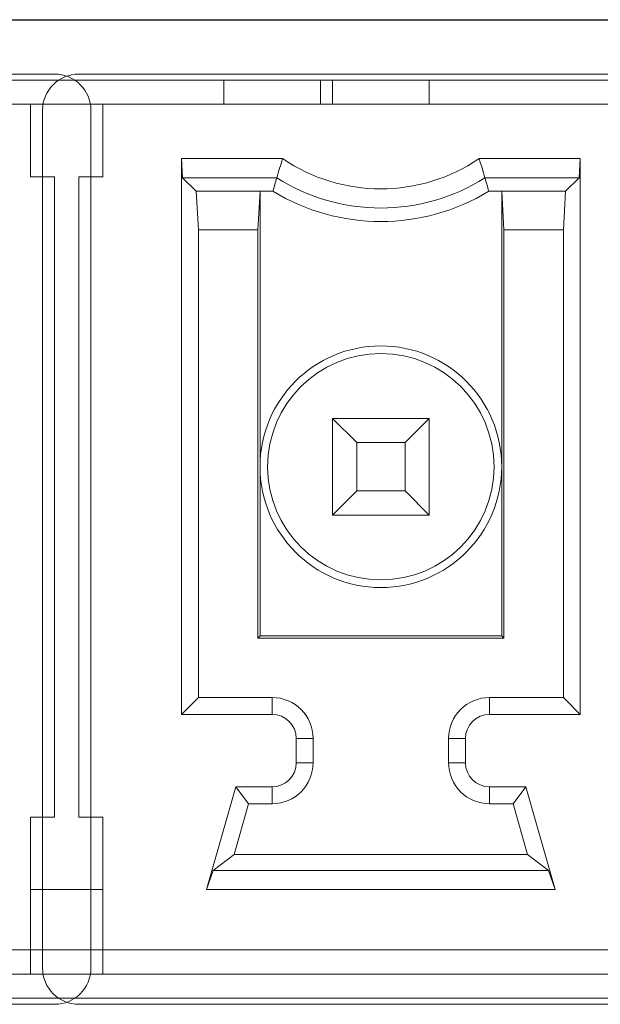
# Model space of a CAD drawing. Units: inches. Extents: x 73 to 576, y 160 to 522.
# Drawn here: x 198 to 201, y 271 to 277 of the extents above; entities that cross this region are included whole.
import ezdxf

# ---------------------------------------------------------------- set-up
doc = ezdxf.new("R2010")
doc.units = ezdxf.units.IN
doc.header["$MEASUREMENT"] = 0
for name, color, linetype in [('1-2-17-08-00DXF_CONTINUOUS_LINE', 7, 'Continuous'), ('1-2-17-08-01DXF_CONTINUOUS_LINE', 7, 'Continuous'), ('DH3-X393-200DXF_CONTINUOUS_LINE', 7, 'Continuous')]:
    doc.layers.add(name, color=color, linetype=linetype)

# ---------------------------------------------------------------- blocks, each defined once
blk = doc.blocks.new('block 2459')
at = {"layer": 'DH3-X393-200DXF_CONTINUOUS_LINE', "color": 7, "lineweight": 9, "true_color": 0xffffff}
blk.add_lwpolyline([(180.1641, 271.255), (215.7776, 271.255)], dxfattribs=at)
blk = doc.blocks.new('block 2486')
at = {"layer": 'DH3-X393-200DXF_CONTINUOUS_LINE', "color": 7, "lineweight": 9, "true_color": 0xffffff}
blk.add_lwpolyline([(152.5837, 276.7901), (304.7966, 276.7901)], dxfattribs=at)
blk = doc.blocks.new('block 2487')
at = {"layer": 'DH3-X393-200DXF_CONTINUOUS_LINE', "color": 7, "lineweight": 25, "true_color": 0xffffff}
blk.add_lwpolyline([(152.2323, 277.1542), (305.148, 277.1542)], dxfattribs=at)
blk = doc.blocks.new('block 10044')
at = {"layer": '1-2-17-08-00DXF_CONTINUOUS_LINE', "color": 7, "lineweight": 9, "true_color": 0xffffff}
blk.add_lwpolyline([(198.8812, 276.6444), (198.8812, 276.7901)], dxfattribs=at)
blk = doc.blocks.new('block 10045')
at = {"layer": '1-2-17-08-00DXF_CONTINUOUS_LINE', "color": 7, "lineweight": 9, "true_color": 0xffffff}
blk.add_lwpolyline([(199.4638, 276.6444), (199.4638, 276.7901)], dxfattribs=at)
blk = doc.blocks.new('block 10067')
at = {"layer": '1-2-17-08-00DXF_CONTINUOUS_LINE', "color": 7, "lineweight": 9, "true_color": 0xffffff}
blk.add_lwpolyline([(198.1529, 271.4007), (197.7159, 271.4007)], dxfattribs=at)
blk = doc.blocks.new('block 10071')
at = {"layer": '1-2-17-08-00DXF_CONTINUOUS_LINE', "color": 7, "lineweight": 9, "true_color": 0xffffff}
blk.add_lwpolyline([(198.1529, 271.5464), (197.7159, 271.5464)], dxfattribs=at)
blk = doc.blocks.new('block 10072')
at = {"layer": '1-2-17-08-00DXF_CONTINUOUS_LINE', "color": 7, "lineweight": 9, "true_color": 0xffffff}
blk.add_lwpolyline([(197.7159, 271.9105), (198.1529, 271.9105)], dxfattribs=at)
blk = doc.blocks.new('block 10102')
at = {"layer": '1-2-17-08-00DXF_CONTINUOUS_LINE', "color": 7, "lineweight": 9, "true_color": 0xffffff}
blk.add_lwpolyline([(198.1529, 276.6444), (197.7159, 276.6444)], dxfattribs=at)
blk = doc.blocks.new('block 10956')
at = {"layer": '1-2-17-08-01DXF_CONTINUOUS_LINE', "color": 7, "lineweight": 9, "true_color": 0xffffff}
blk.add_lwpolyline([(197.7159, 271.4007), (197.7159, 272.3475)], dxfattribs=at)
blk = doc.blocks.new('block 10957')
at = {"layer": '1-2-17-08-01DXF_CONTINUOUS_LINE', "color": 7, "lineweight": 9, "true_color": 0xffffff}
blk.add_lwpolyline([(197.7159, 276.2074), (197.7159, 276.6444)], dxfattribs=at)
blk = doc.blocks.new('block 10958')
at = {"layer": '1-2-17-08-01DXF_CONTINUOUS_LINE', "color": 7, "lineweight": 9, "true_color": 0xffffff}
blk.add_lwpolyline([(197.7888, 276.608), (197.7888, 271.4371)], dxfattribs=at)
blk = doc.blocks.new('block 10959')
at = {"layer": '1-2-17-08-01DXF_CONTINUOUS_LINE', "color": 7, "lineweight": 9, "true_color": 0xffffff}
blk.add_lwpolyline([(197.8616, 272.3475), (197.8616, 276.2074)], dxfattribs=at)
blk = doc.blocks.new('block 10992')
at = {"layer": '1-2-17-08-01DXF_CONTINUOUS_LINE', "color": 7, "lineweight": 9, "true_color": 0xffffff}
blk.add_lwpolyline([(198.714, 276.1197), (198.728, 275.8872)], dxfattribs=at)
blk = doc.blocks.new('block 10993')
at = {"layer": '1-2-17-08-01DXF_CONTINUOUS_LINE', "color": 7, "lineweight": 9, "true_color": 0xffffff}
blk.add_lwpolyline([(200.5702, 275.8872), (200.5563, 276.1197)], dxfattribs=at)
blk = doc.blocks.new('block 10995')
at = {"layer": '1-2-17-08-01DXF_CONTINUOUS_LINE', "color": 7, "lineweight": 9, "true_color": 0xffffff}
blk.add_lwpolyline([(198.6326, 276.2011), (198.6263, 276.3167)], dxfattribs=at)
blk = doc.blocks.new('block 10997')
at = {"layer": '1-2-17-08-01DXF_CONTINUOUS_LINE', "color": 7, "lineweight": 9, "true_color": 0xffffff}
blk.add_lwpolyline([(198.0072, 276.2074), (198.0072, 272.3475)], dxfattribs=at)
blk = doc.blocks.new('block 10998')
at = {"layer": '1-2-17-08-01DXF_CONTINUOUS_LINE', "color": 7, "lineweight": 9, "true_color": 0xffffff}
blk.add_lwpolyline([(198.0801, 271.4371), (198.0801, 276.608)], dxfattribs=at)
blk = doc.blocks.new('block 10999')
at = {"layer": '1-2-17-08-01DXF_CONTINUOUS_LINE', "color": 7, "lineweight": 9, "true_color": 0xffffff}
blk.add_lwpolyline([(198.1529, 276.6444), (198.1529, 276.2074)], dxfattribs=at)
blk = doc.blocks.new('block 11000')
at = {"layer": '1-2-17-08-01DXF_CONTINUOUS_LINE', "color": 7, "lineweight": 9, "true_color": 0xffffff}
blk.add_lwpolyline([(198.1529, 271.4007), (198.1529, 272.3475)], dxfattribs=at)
blk = doc.blocks.new('block 11001')
at = {"layer": '1-2-17-08-01DXF_CONTINUOUS_LINE', "color": 7, "lineweight": 9, "true_color": 0xffffff}
blk.add_lwpolyline([(198.6263, 272.9665), (198.6263, 276.3167)], dxfattribs=at)
blk = doc.blocks.new('block 11002')
at = {"layer": '1-2-17-08-01DXF_CONTINUOUS_LINE', "color": 7, "lineweight": 9, "true_color": 0xffffff}
blk.add_lwpolyline([(198.728, 275.8872), (198.728, 273.0682)], dxfattribs=at)
blk = doc.blocks.new('block 11003')
at = {"layer": '1-2-17-08-01DXF_CONTINUOUS_LINE', "color": 7, "lineweight": 9, "true_color": 0xffffff}
blk.add_lwpolyline([(199.0857, 275.8872), (199.0857, 273.4259)], dxfattribs=at)
blk = doc.blocks.new('block 11004')
at = {"layer": '1-2-17-08-01DXF_CONTINUOUS_LINE', "color": 7, "lineweight": 9, "true_color": 0xffffff}
blk.add_lwpolyline([(199.0997, 276.1197), (199.0997, 273.4399)], dxfattribs=at)
blk = doc.blocks.new('block 11005')
at = {"layer": '1-2-17-08-01DXF_CONTINUOUS_LINE', "color": 7, "lineweight": 9, "true_color": 0xffffff}
blk.add_lwpolyline([(199.1725, 273.0682), (199.1725, 272.9665)], dxfattribs=at)
blk = doc.blocks.new('block 11006')
at = {"layer": '1-2-17-08-01DXF_CONTINUOUS_LINE', "color": 7, "lineweight": 9, "true_color": 0xffffff}
blk.add_lwpolyline([(199.1725, 272.4278), (199.1725, 272.5295)], dxfattribs=at)
blk = doc.blocks.new('block 11007')
at = {"layer": '1-2-17-08-01DXF_CONTINUOUS_LINE', "color": 7, "lineweight": 9, "true_color": 0xffffff}
blk.add_lwpolyline([(199.3182, 272.6752), (199.3182, 272.8209)], dxfattribs=at)
blk = doc.blocks.new('block 11008')
at = {"layer": '1-2-17-08-01DXF_CONTINUOUS_LINE', "color": 7, "lineweight": 9, "true_color": 0xffffff}
blk.add_lwpolyline([(199.4199, 272.8209), (199.4199, 272.6752)], dxfattribs=at)
blk = doc.blocks.new('block 11009')
at = {"layer": '1-2-17-08-01DXF_CONTINUOUS_LINE', "color": 7, "lineweight": 9, "true_color": 0xffffff}
blk.add_lwpolyline([(199.5367, 274.1682), (199.5367, 274.7508)], dxfattribs=at)
blk = doc.blocks.new('block 11010')
at = {"layer": '1-2-17-08-01DXF_CONTINUOUS_LINE', "color": 7, "lineweight": 9, "true_color": 0xffffff}
blk.add_lwpolyline([(199.5367, 276.6444), (199.5367, 276.7901)], dxfattribs=at)
blk = doc.blocks.new('block 11011')
at = {"layer": '1-2-17-08-01DXF_CONTINUOUS_LINE', "color": 7, "lineweight": 9, "true_color": 0xffffff}
blk.add_lwpolyline([(199.6823, 274.3139), (199.6823, 274.6052)], dxfattribs=at)
blk = doc.blocks.new('block 11012')
at = {"layer": '1-2-17-08-01DXF_CONTINUOUS_LINE', "color": 7, "lineweight": 9, "true_color": 0xffffff}
blk.add_lwpolyline([(199.9736, 274.3139), (199.9736, 274.6052)], dxfattribs=at)
blk = doc.blocks.new('block 11013')
at = {"layer": '1-2-17-08-01DXF_CONTINUOUS_LINE', "color": 7, "lineweight": 9, "true_color": 0xffffff}
blk.add_lwpolyline([(200.1193, 274.1682), (200.1193, 274.7508)], dxfattribs=at)
blk = doc.blocks.new('block 11014')
at = {"layer": '1-2-17-08-01DXF_CONTINUOUS_LINE', "color": 7, "lineweight": 9, "true_color": 0xffffff}
blk.add_lwpolyline([(200.1193, 276.6444), (200.1193, 276.7901)], dxfattribs=at)
blk = doc.blocks.new('block 11015')
at = {"layer": '1-2-17-08-01DXF_CONTINUOUS_LINE', "color": 7, "lineweight": 9, "true_color": 0xffffff}
blk.add_lwpolyline([(200.2361, 272.6752), (200.2361, 272.8209)], dxfattribs=at)
blk = doc.blocks.new('block 11016')
at = {"layer": '1-2-17-08-01DXF_CONTINUOUS_LINE', "color": 7, "lineweight": 9, "true_color": 0xffffff}
blk.add_lwpolyline([(200.3378, 272.8209), (200.3378, 272.6752)], dxfattribs=at)
blk = doc.blocks.new('block 11017')
at = {"layer": '1-2-17-08-01DXF_CONTINUOUS_LINE', "color": 7, "lineweight": 9, "true_color": 0xffffff}
blk.add_lwpolyline([(200.4834, 273.0682), (200.4834, 272.9665)], dxfattribs=at)
blk = doc.blocks.new('block 11018')
at = {"layer": '1-2-17-08-01DXF_CONTINUOUS_LINE', "color": 7, "lineweight": 9, "true_color": 0xffffff}
blk.add_lwpolyline([(200.4834, 272.4278), (200.4834, 272.5295)], dxfattribs=at)
blk = doc.blocks.new('block 11019')
at = {"layer": '1-2-17-08-01DXF_CONTINUOUS_LINE', "color": 7, "lineweight": 9, "true_color": 0xffffff}
blk.add_lwpolyline([(200.5563, 273.4399), (200.5563, 276.1197)], dxfattribs=at)
blk = doc.blocks.new('block 11020')
at = {"layer": '1-2-17-08-01DXF_CONTINUOUS_LINE', "color": 7, "lineweight": 9, "true_color": 0xffffff}
blk.add_lwpolyline([(200.5702, 273.4259), (200.5702, 275.8872)], dxfattribs=at)
blk = doc.blocks.new('block 11021')
at = {"layer": '1-2-17-08-01DXF_CONTINUOUS_LINE', "color": 7, "lineweight": 9, "true_color": 0xffffff}
blk.add_lwpolyline([(200.928, 275.8872), (200.928, 273.0682)], dxfattribs=at)
blk = doc.blocks.new('block 11022')
at = {"layer": '1-2-17-08-01DXF_CONTINUOUS_LINE', "color": 7, "lineweight": 9, "true_color": 0xffffff}
blk.add_lwpolyline([(201.0297, 276.3167), (201.0297, 272.9665)], dxfattribs=at)
blk = doc.blocks.new('block 11039')
at = {"layer": '1-2-17-08-01DXF_CONTINUOUS_LINE', "color": 7, "lineweight": 9, "true_color": 0xffffff}
blk.add_lwpolyline([(201.0297, 276.3167), (201.0233, 276.2011)], dxfattribs=at)
blk = doc.blocks.new('block 11040')
at = {"layer": '1-2-17-08-01DXF_CONTINUOUS_LINE', "color": 7, "lineweight": 9, "true_color": 0xffffff}
blk.add_lwpolyline([(199.0997, 276.1197), (199.0857, 275.8872)], dxfattribs=at)
blk = doc.blocks.new('block 11041')
at = {"layer": '1-2-17-08-01DXF_CONTINUOUS_LINE', "color": 7, "lineweight": 9, "true_color": 0xffffff}
blk.add_lwpolyline([(200.928, 275.8872), (200.9419, 276.1197)], dxfattribs=at)
blk = doc.blocks.new('block 11043')
at = {"layer": '1-2-17-08-01DXF_CONTINUOUS_LINE', "color": 7, "lineweight": 9, "true_color": 0xffffff}
blk.add_lwpolyline([(198.954, 272.5295), (198.7772, 271.9105)], dxfattribs=at)
blk = doc.blocks.new('block 11044')
at = {"layer": '1-2-17-08-01DXF_CONTINUOUS_LINE', "color": 7, "lineweight": 9, "true_color": 0xffffff}
blk.add_lwpolyline([(198.9432, 272.1214), (199.0307, 272.4278)], dxfattribs=at)
blk = doc.blocks.new('block 11047')
at = {"layer": '1-2-17-08-01DXF_CONTINUOUS_LINE', "color": 7, "lineweight": 9, "true_color": 0xffffff}
blk.add_lwpolyline([(198.8168, 272.0261), (198.7772, 271.9105)], dxfattribs=at)
blk = doc.blocks.new('block 11050')
at = {"layer": '1-2-17-08-01DXF_CONTINUOUS_LINE', "color": 7, "lineweight": 9, "true_color": 0xffffff}
blk.add_lwpolyline([(200.6252, 272.4278), (200.7019, 272.5295)], dxfattribs=at)
blk = doc.blocks.new('block 11060')
at = {"layer": '1-2-17-08-01DXF_CONTINUOUS_LINE', "color": 7, "lineweight": 9, "true_color": 0xffffff}
blk.add_lwpolyline([(201.0233, 276.2011), (200.9419, 276.1197)], dxfattribs=at)
blk = doc.blocks.new('block 11061')
at = {"layer": '1-2-17-08-01DXF_CONTINUOUS_LINE', "color": 7, "lineweight": 9, "true_color": 0xffffff}
blk.add_lwpolyline([(199.5367, 274.1682), (199.6823, 274.3139)], dxfattribs=at)
blk = doc.blocks.new('block 11062')
at = {"layer": '1-2-17-08-01DXF_CONTINUOUS_LINE', "color": 7, "lineweight": 9, "true_color": 0xffffff}
blk.add_lwpolyline([(199.9736, 274.6052), (200.1193, 274.7508)], dxfattribs=at)
blk = doc.blocks.new('block 11063')
at = {"layer": '1-2-17-08-01DXF_CONTINUOUS_LINE', "color": 7, "lineweight": 9, "true_color": 0xffffff}
blk.add_lwpolyline([(198.728, 273.0682), (198.6263, 272.9665)], dxfattribs=at)
blk = doc.blocks.new('block 11064')
at = {"layer": '1-2-17-08-01DXF_CONTINUOUS_LINE', "color": 7, "lineweight": 9, "true_color": 0xffffff}
blk.add_lwpolyline([(199.0857, 273.4259), (199.0997, 273.4399)], dxfattribs=at)
blk = doc.blocks.new('block 11154')
at = {"layer": '1-2-17-08-01DXF_CONTINUOUS_LINE', "color": 7, "lineweight": 9, "true_color": 0xffffff}
blk.add_lwpolyline([(198.9432, 272.1214), (198.8168, 272.0261)], dxfattribs=at)
blk = doc.blocks.new('block 11170')
at = {"layer": '1-2-17-08-01DXF_CONTINUOUS_LINE', "color": 7, "lineweight": 9, "true_color": 0xffffff}
blk.add_lwpolyline([(199.0307, 272.4278), (198.954, 272.5295)], dxfattribs=at)
blk = doc.blocks.new('block 11171')
at = {"layer": '1-2-17-08-01DXF_CONTINUOUS_LINE', "color": 7, "lineweight": 9, "true_color": 0xffffff}
blk.add_lwpolyline([(200.8392, 272.0261), (200.8788, 271.9105)], dxfattribs=at)
blk = doc.blocks.new('block 11173')
at = {"layer": '1-2-17-08-01DXF_CONTINUOUS_LINE', "color": 7, "lineweight": 9, "true_color": 0xffffff}
blk.add_lwpolyline([(200.6252, 272.4278), (200.7128, 272.1214)], dxfattribs=at)
blk = doc.blocks.new('block 11174')
at = {"layer": '1-2-17-08-01DXF_CONTINUOUS_LINE', "color": 7, "lineweight": 9, "true_color": 0xffffff}
blk.add_lwpolyline([(200.8788, 271.9105), (200.7019, 272.5295)], dxfattribs=at)
blk = doc.blocks.new('block 11271')
at = {"layer": '1-2-17-08-01DXF_CONTINUOUS_LINE', "color": 7, "lineweight": 9, "true_color": 0xffffff}
blk.add_lwpolyline([(200.5563, 273.4399), (200.5702, 273.4259)], dxfattribs=at)
blk = doc.blocks.new('block 11272')
at = {"layer": '1-2-17-08-01DXF_CONTINUOUS_LINE', "color": 7, "lineweight": 9, "true_color": 0xffffff}
blk.add_lwpolyline([(200.928, 273.0682), (201.0297, 272.9665)], dxfattribs=at)
blk = doc.blocks.new('block 11273')
at = {"layer": '1-2-17-08-01DXF_CONTINUOUS_LINE', "color": 7, "lineweight": 9, "true_color": 0xffffff}
blk.add_lwpolyline([(200.1193, 274.1682), (199.9736, 274.3139)], dxfattribs=at)
blk = doc.blocks.new('block 11274')
at = {"layer": '1-2-17-08-01DXF_CONTINUOUS_LINE', "color": 7, "lineweight": 9, "true_color": 0xffffff}
blk.add_lwpolyline([(199.6823, 274.6052), (199.5367, 274.7508)], dxfattribs=at)
blk = doc.blocks.new('block 11304')
at = {"layer": '1-2-17-08-01DXF_CONTINUOUS_LINE', "color": 7, "lineweight": 9, "true_color": 0xffffff}
blk.add_lwpolyline([(200.7128, 272.1214), (200.8392, 272.0261)], dxfattribs=at)
blk = doc.blocks.new('block 11306')
at = {"layer": '1-2-17-08-01DXF_CONTINUOUS_LINE', "color": 7, "lineweight": 9, "true_color": 0xffffff}
blk.add_lwpolyline([(198.714, 276.1197), (198.6326, 276.2011)], dxfattribs=at)
blk = doc.blocks.new('block 11373')
at = {"layer": '1-2-17-08-01DXF_CONTINUOUS_LINE', "color": 7, "lineweight": 9, "true_color": 0xffffff}
blk.add_lwpolyline([(215.5227, 271.2186), (198.0072, 271.2186)], dxfattribs=at)
blk = doc.blocks.new('block 11374')
at = {"layer": '1-2-17-08-01DXF_CONTINUOUS_LINE', "color": 7, "lineweight": 9, "true_color": 0xffffff}
blk.add_lwpolyline([(197.8616, 271.2186), (180.3462, 271.2186)], dxfattribs=at)
blk = doc.blocks.new('block 11377')
at = {"layer": '1-2-17-08-01DXF_CONTINUOUS_LINE', "color": 7, "lineweight": 9, "true_color": 0xffffff}
blk.add_lwpolyline([(215.377, 271.4007), (198.1529, 271.4007)], dxfattribs=at)
blk = doc.blocks.new('block 11378')
at = {"layer": '1-2-17-08-01DXF_CONTINUOUS_LINE', "color": 7, "lineweight": 9, "true_color": 0xffffff}
blk.add_lwpolyline([(197.7159, 271.4007), (180.4918, 271.4007)], dxfattribs=at)
blk = doc.blocks.new('block 11379')
at = {"layer": '1-2-17-08-01DXF_CONTINUOUS_LINE', "color": 7, "lineweight": 9, "true_color": 0xffffff}
blk.add_lwpolyline([(180.4918, 271.5464), (197.7159, 271.5464)], dxfattribs=at)
blk = doc.blocks.new('block 11380')
at = {"layer": '1-2-17-08-01DXF_CONTINUOUS_LINE', "color": 7, "lineweight": 9, "true_color": 0xffffff}
blk.add_lwpolyline([(198.1529, 271.5464), (215.377, 271.5464)], dxfattribs=at)
blk = doc.blocks.new('block 11400')
at = {"layer": '1-2-17-08-01DXF_CONTINUOUS_LINE', "color": 7, "lineweight": 9, "true_color": 0xffffff}
blk.add_lwpolyline([(200.8788, 271.9105), (198.7772, 271.9105)], dxfattribs=at)
blk = doc.blocks.new('block 11424')
at = {"layer": '1-2-17-08-01DXF_CONTINUOUS_LINE', "color": 7, "lineweight": 9, "true_color": 0xffffff}
blk.add_lwpolyline([(200.8392, 272.0261), (198.8168, 272.0261)], dxfattribs=at)
blk = doc.blocks.new('block 11440')
at = {"layer": '1-2-17-08-01DXF_CONTINUOUS_LINE', "color": 7, "lineweight": 9, "true_color": 0xffffff}
blk.add_lwpolyline([(198.9432, 272.1214), (200.7128, 272.1214)], dxfattribs=at)
blk = doc.blocks.new('block 11456')
at = {"layer": '1-2-17-08-01DXF_CONTINUOUS_LINE', "color": 7, "lineweight": 9, "true_color": 0xffffff}
blk.add_lwpolyline([(197.7159, 272.3475), (197.8616, 272.3475)], dxfattribs=at)
blk = doc.blocks.new('block 11457')
at = {"layer": '1-2-17-08-01DXF_CONTINUOUS_LINE', "color": 7, "lineweight": 9, "true_color": 0xffffff}
blk.add_lwpolyline([(198.0072, 272.3475), (198.1529, 272.3475)], dxfattribs=at)
blk = doc.blocks.new('block 11491')
at = {"layer": '1-2-17-08-01DXF_CONTINUOUS_LINE', "color": 7, "lineweight": 9, "true_color": 0xffffff}
blk.add_lwpolyline([(200.6252, 272.4278), (200.4834, 272.4278)], dxfattribs=at)
blk = doc.blocks.new('block 11492')
at = {"layer": '1-2-17-08-01DXF_CONTINUOUS_LINE', "color": 7, "lineweight": 9, "true_color": 0xffffff}
blk.add_lwpolyline([(199.1725, 272.4278), (199.0307, 272.4278)], dxfattribs=at)
blk = doc.blocks.new('block 11523')
at = {"layer": '1-2-17-08-01DXF_CONTINUOUS_LINE', "color": 7, "lineweight": 9, "true_color": 0xffffff}
blk.add_lwpolyline([(198.954, 272.5295), (199.1725, 272.5295)], dxfattribs=at)
blk = doc.blocks.new('block 11524')
at = {"layer": '1-2-17-08-01DXF_CONTINUOUS_LINE', "color": 7, "lineweight": 9, "true_color": 0xffffff}
blk.add_lwpolyline([(200.4834, 272.5295), (200.7019, 272.5295)], dxfattribs=at)
blk = doc.blocks.new('block 11576')
at = {"layer": '1-2-17-08-01DXF_CONTINUOUS_LINE', "color": 7, "lineweight": 9, "true_color": 0xffffff}
blk.add_lwpolyline([(199.4199, 272.6752), (199.3182, 272.6752)], dxfattribs=at)
blk = doc.blocks.new('block 11589')
at = {"layer": '1-2-17-08-01DXF_CONTINUOUS_LINE', "color": 7, "lineweight": 9, "true_color": 0xffffff}
blk.add_lwpolyline([(200.2361, 272.6752), (200.3378, 272.6752)], dxfattribs=at)
blk = doc.blocks.new('block 11624')
at = {"layer": '1-2-17-08-01DXF_CONTINUOUS_LINE', "color": 7, "lineweight": 9, "true_color": 0xffffff}
blk.add_lwpolyline([(199.4199, 272.8209), (199.3182, 272.8209)], dxfattribs=at)
blk = doc.blocks.new('block 11637')
at = {"layer": '1-2-17-08-01DXF_CONTINUOUS_LINE', "color": 7, "lineweight": 9, "true_color": 0xffffff}
blk.add_lwpolyline([(200.2361, 272.8209), (200.3378, 272.8209)], dxfattribs=at)
blk = doc.blocks.new('block 11763')
at = {"layer": '1-2-17-08-01DXF_CONTINUOUS_LINE', "color": 7, "lineweight": 9, "true_color": 0xffffff}
blk.add_lwpolyline([(201.0297, 272.9665), (200.4834, 272.9665)], dxfattribs=at)
blk = doc.blocks.new('block 11764')
at = {"layer": '1-2-17-08-01DXF_CONTINUOUS_LINE', "color": 7, "lineweight": 9, "true_color": 0xffffff}
blk.add_lwpolyline([(199.1725, 272.9665), (198.6263, 272.9665)], dxfattribs=at)
blk = doc.blocks.new('block 11795')
at = {"layer": '1-2-17-08-01DXF_CONTINUOUS_LINE', "color": 7, "lineweight": 9, "true_color": 0xffffff}
blk.add_lwpolyline([(198.728, 273.0682), (199.1725, 273.0682)], dxfattribs=at)
blk = doc.blocks.new('block 11796')
at = {"layer": '1-2-17-08-01DXF_CONTINUOUS_LINE', "color": 7, "lineweight": 9, "true_color": 0xffffff}
blk.add_lwpolyline([(200.4834, 273.0682), (200.928, 273.0682)], dxfattribs=at)
blk = doc.blocks.new('block 11839')
at = {"layer": '1-2-17-08-01DXF_CONTINUOUS_LINE', "color": 7, "lineweight": 9, "true_color": 0xffffff}
blk.add_lwpolyline([(200.5702, 273.4259), (199.0857, 273.4259)], dxfattribs=at)
blk = doc.blocks.new('block 11858')
at = {"layer": '1-2-17-08-01DXF_CONTINUOUS_LINE', "color": 7, "lineweight": 9, "true_color": 0xffffff}
blk.add_lwpolyline([(199.0997, 273.4399), (200.5563, 273.4399)], dxfattribs=at)
blk = doc.blocks.new('block 11890')
at = {"layer": '1-2-17-08-01DXF_CONTINUOUS_LINE', "color": 7, "lineweight": 9, "true_color": 0xffffff}
blk.add_lwpolyline([(200.1193, 274.1682), (199.5367, 274.1682)], dxfattribs=at)
blk = doc.blocks.new('block 11914')
at = {"layer": '1-2-17-08-01DXF_CONTINUOUS_LINE', "color": 7, "lineweight": 9, "true_color": 0xffffff}
blk.add_lwpolyline([(199.9736, 274.3139), (199.6823, 274.3139)], dxfattribs=at)
blk = doc.blocks.new('block 11927')
at = {"layer": '1-2-17-08-01DXF_CONTINUOUS_LINE', "color": 7, "lineweight": 9, "true_color": 0xffffff}
blk.add_lwpolyline([(199.6823, 274.6052), (199.9736, 274.6052)], dxfattribs=at)
blk = doc.blocks.new('block 11962')
at = {"layer": '1-2-17-08-01DXF_CONTINUOUS_LINE', "color": 7, "lineweight": 9, "true_color": 0xffffff}
blk.add_lwpolyline([(200.1193, 274.7508), (199.5367, 274.7508)], dxfattribs=at)
blk = doc.blocks.new('block 11981')
at = {"layer": '1-2-17-08-01DXF_CONTINUOUS_LINE', "color": 7, "lineweight": 9, "true_color": 0xffffff}
blk.add_lwpolyline([(198.728, 275.8872), (199.0857, 275.8872)], dxfattribs=at)
blk = doc.blocks.new('block 11982')
at = {"layer": '1-2-17-08-01DXF_CONTINUOUS_LINE', "color": 7, "lineweight": 9, "true_color": 0xffffff}
blk.add_lwpolyline([(200.5702, 275.8872), (200.928, 275.8872)], dxfattribs=at)
blk = doc.blocks.new('block 12048')
at = {"layer": '1-2-17-08-01DXF_CONTINUOUS_LINE', "color": 7, "lineweight": 9, "true_color": 0xffffff}
blk.add_lwpolyline([(199.0997, 276.1197), (198.714, 276.1197)], dxfattribs=at)
blk = doc.blocks.new('block 12059')
at = {"layer": '1-2-17-08-01DXF_CONTINUOUS_LINE', "color": 7, "lineweight": 9, "true_color": 0xffffff}
blk.add_lwpolyline([(200.4785, 276.1197), (200.9419, 276.1197)], dxfattribs=at)
blk = doc.blocks.new('block 12081')
at = {"layer": '1-2-17-08-01DXF_CONTINUOUS_LINE', "color": 7, "lineweight": 9, "true_color": 0xffffff}
blk.add_lwpolyline([(199.1775, 276.1197), (199.0997, 276.1197)], dxfattribs=at)
blk = doc.blocks.new('block 12108')
at = {"layer": '1-2-17-08-01DXF_CONTINUOUS_LINE', "color": 7, "lineweight": 9, "true_color": 0xffffff}
blk.add_lwpolyline([(201.0233, 276.2011), (200.4553, 276.2011)], dxfattribs=at)
blk = doc.blocks.new('block 12121')
at = {"layer": '1-2-17-08-01DXF_CONTINUOUS_LINE', "color": 7, "lineweight": 9, "true_color": 0xffffff}
blk.add_lwpolyline([(198.6326, 276.2011), (199.2007, 276.2011)], dxfattribs=at)
blk = doc.blocks.new('block 12147')
at = {"layer": '1-2-17-08-01DXF_CONTINUOUS_LINE', "color": 7, "lineweight": 9, "true_color": 0xffffff}
blk.add_lwpolyline([(198.1529, 276.2074), (198.0072, 276.2074)], dxfattribs=at)
blk = doc.blocks.new('block 12148')
at = {"layer": '1-2-17-08-01DXF_CONTINUOUS_LINE', "color": 7, "lineweight": 9, "true_color": 0xffffff}
blk.add_lwpolyline([(197.8616, 276.2074), (197.7159, 276.2074)], dxfattribs=at)
blk = doc.blocks.new('block 12157')
at = {"layer": '1-2-17-08-01DXF_CONTINUOUS_LINE', "color": 7, "lineweight": 9, "true_color": 0xffffff}
blk.add_lwpolyline([(200.4208, 276.3167), (201.0297, 276.3167)], dxfattribs=at)
blk = doc.blocks.new('block 12168')
at = {"layer": '1-2-17-08-01DXF_CONTINUOUS_LINE', "color": 7, "lineweight": 9, "true_color": 0xffffff}
blk.add_lwpolyline([(198.6263, 276.3167), (199.2352, 276.3167)], dxfattribs=at)
blk = doc.blocks.new('block 12200')
at = {"layer": '1-2-17-08-01DXF_CONTINUOUS_LINE', "color": 7, "lineweight": 9, "true_color": 0xffffff}
blk.add_lwpolyline([(215.377, 276.6444), (198.1529, 276.6444)], dxfattribs=at)
blk = doc.blocks.new('block 12201')
at = {"layer": '1-2-17-08-01DXF_CONTINUOUS_LINE', "color": 7, "lineweight": 9, "true_color": 0xffffff}
blk.add_lwpolyline([(197.7159, 276.6444), (180.4918, 276.6444)], dxfattribs=at)
blk = doc.blocks.new('block 12204')
at = {"layer": '1-2-17-08-01DXF_CONTINUOUS_LINE', "color": 7, "lineweight": 9, "true_color": 0xffffff}
blk.add_lwpolyline([(215.5227, 276.8265), (198.0072, 276.8265)], dxfattribs=at)
blk = doc.blocks.new('block 12205')
at = {"layer": '1-2-17-08-01DXF_CONTINUOUS_LINE', "color": 7, "lineweight": 9, "true_color": 0xffffff}
blk.add_lwpolyline([(197.8616, 276.8265), (180.3462, 276.8265)], dxfattribs=at)
blk = doc.blocks.new('block 12739')
at = {"layer": '1-2-17-08-01DXF_CONTINUOUS_LINE', "color": 7, "lineweight": 9, "true_color": 0xffffff}
blk.add_open_spline([(197.8616, 271.2186), (197.9823, 271.2186), (198.0801, 271.3164), (198.0801, 271.4371)], degree=3, dxfattribs=at)
blk = doc.blocks.new('block 12740')
at = {"layer": '1-2-17-08-01DXF_CONTINUOUS_LINE', "color": 7, "lineweight": 9, "true_color": 0xffffff}
blk.add_open_spline([(197.7888, 271.4371), (197.7888, 271.3164), (197.8866, 271.2186), (198.0072, 271.2186)], degree=3, dxfattribs=at)
blk = doc.blocks.new('block 12751')
at = {"layer": '1-2-17-08-01DXF_CONTINUOUS_LINE', "color": 7, "lineweight": 9, "true_color": 0xffffff}
blk.add_open_spline([(199.4199, 272.8209), (199.4199, 272.9575), (199.3091, 273.0682), (199.1725, 273.0682)], degree=3, dxfattribs=at)
blk = doc.blocks.new('block 12752')
at = {"layer": '1-2-17-08-01DXF_CONTINUOUS_LINE', "color": 7, "lineweight": 9, "true_color": 0xffffff}
blk.add_open_spline([(199.1725, 272.4278), (199.3091, 272.4278), (199.4199, 272.5386), (199.4199, 272.6752)], degree=3, dxfattribs=at)
blk = doc.blocks.new('block 12763')
at = {"layer": '1-2-17-08-01DXF_CONTINUOUS_LINE', "color": 7, "lineweight": 9, "true_color": 0xffffff}
blk.add_open_spline([(199.3182, 272.8209), (199.3182, 272.9013), (199.253, 272.9665), (199.1725, 272.9665)], degree=3, dxfattribs=at)
blk = doc.blocks.new('block 12764')
at = {"layer": '1-2-17-08-01DXF_CONTINUOUS_LINE', "color": 7, "lineweight": 9, "true_color": 0xffffff}
blk.add_open_spline([(199.1725, 272.5295), (199.253, 272.5295), (199.3182, 272.5948), (199.3182, 272.6752)], degree=3, dxfattribs=at)
blk = doc.blocks.new('block 12769')
at = {"layer": '1-2-17-08-01DXF_CONTINUOUS_LINE', "color": 7, "lineweight": 9, "true_color": 0xffffff}
blk.add_open_spline([(200.2361, 272.6752), (200.2361, 272.5386), (200.3468, 272.4278), (200.4834, 272.4278)], degree=3, dxfattribs=at)
blk = doc.blocks.new('block 12770')
at = {"layer": '1-2-17-08-01DXF_CONTINUOUS_LINE', "color": 7, "lineweight": 9, "true_color": 0xffffff}
blk.add_open_spline([(200.4834, 273.0682), (200.3468, 273.0682), (200.2361, 272.9575), (200.2361, 272.8209)], degree=3, dxfattribs=at)
blk = doc.blocks.new('block 12781')
at = {"layer": '1-2-17-08-01DXF_CONTINUOUS_LINE', "color": 7, "lineweight": 9, "true_color": 0xffffff}
blk.add_open_spline([(200.3378, 272.6752), (200.3378, 272.5948), (200.403, 272.5295), (200.4834, 272.5295)], degree=3, dxfattribs=at)
blk = doc.blocks.new('block 12782')
at = {"layer": '1-2-17-08-01DXF_CONTINUOUS_LINE', "color": 7, "lineweight": 9, "true_color": 0xffffff}
blk.add_open_spline([(200.4834, 272.9665), (200.403, 272.9665), (200.3378, 272.9013), (200.3378, 272.8209)], degree=3, dxfattribs=at)
blk = doc.blocks.new('block 12843')
at = {"layer": '1-2-17-08-01DXF_CONTINUOUS_LINE', "color": 7, "lineweight": 9, "true_color": 0xffffff}
blk.add_open_spline([(200.4785, 276.1197), (200.4709, 276.1469), (200.4631, 276.174), (200.4553, 276.2011)], degree=3, dxfattribs=at)
blk = doc.blocks.new('block 12846')
at = {"layer": '1-2-17-08-01DXF_CONTINUOUS_LINE', "color": 7, "lineweight": 9, "true_color": 0xffffff}
blk.add_open_spline([(200.4553, 276.2011), (200.4441, 276.2397), (200.4326, 276.2782), (200.4208, 276.3167)], degree=3, dxfattribs=at)
blk = doc.blocks.new('block 12858')
at = {"layer": '1-2-17-08-01DXF_CONTINUOUS_LINE', "color": 7, "lineweight": 9, "true_color": 0xffffff}
blk.add_open_spline([(199.2007, 276.2011), (199.1928, 276.174), (199.1851, 276.1469), (199.1775, 276.1197)], degree=3, dxfattribs=at)
blk = doc.blocks.new('block 12869')
at = {"layer": '1-2-17-08-01DXF_CONTINUOUS_LINE', "color": 7, "lineweight": 9, "true_color": 0xffffff}
blk.add_open_spline([(199.2352, 276.3167), (199.2234, 276.2782), (199.2119, 276.2397), (199.2007, 276.2011)], degree=3, dxfattribs=at)
blk = doc.blocks.new('block 12872')
at = {"layer": '1-2-17-08-01DXF_CONTINUOUS_LINE', "color": 7, "lineweight": 9, "true_color": 0xffffff}
blk.add_open_spline([(199.0997, 274.4595), (199.0997, 274.8617), (199.4258, 275.1878), (199.828, 275.1878), (200.2302, 275.1878), (200.5563, 274.8617), (200.5563, 274.4595), (200.5563, 274.0573), (200.2302, 273.7312), (199.828, 273.7312), (199.4258, 273.7312), (199.0997, 274.0573), (199.0997, 274.4595), (199.0997, 274.4595), (199.0997, 274.4595), (199.0997, 274.4595)], degree=3, knots=[0, 0, 0, 0, 1, 1, 1, 2, 2, 2, 3, 3, 3, 4, 4, 4, 5, 5, 5, 5], dxfattribs=at)
blk = doc.blocks.new('block 12876')
at = {"layer": '1-2-17-08-01DXF_CONTINUOUS_LINE', "color": 7, "lineweight": 9, "true_color": 0xffffff}
blk.add_open_spline([(199.1455, 274.4595), (199.1455, 274.8364), (199.451, 275.142), (199.828, 275.142), (200.2049, 275.142), (200.5105, 274.8364), (200.5105, 274.4595), (200.5105, 274.0826), (200.2049, 273.777), (199.828, 273.777), (199.451, 273.777), (199.1455, 274.0826), (199.1455, 274.4595), (199.1455, 274.4595), (199.1455, 274.4595), (199.1455, 274.4595)], degree=3, knots=[0, 0, 0, 0, 1, 1, 1, 2, 2, 2, 3, 3, 3, 4, 4, 4, 5, 5, 5, 5], dxfattribs=at)
blk = doc.blocks.new('block 12883')
at = {"layer": '1-2-17-08-01DXF_CONTINUOUS_LINE', "color": 7, "lineweight": 9, "true_color": 0xffffff}
blk.add_open_spline([(199.1775, 276.1197), (199.5772, 275.8769), (200.0788, 275.8769), (200.4785, 276.1197)], degree=3, dxfattribs=at)
blk = doc.blocks.new('block 12889')
at = {"layer": '1-2-17-08-01DXF_CONTINUOUS_LINE', "color": 7, "lineweight": 9, "true_color": 0xffffff}
blk.add_open_spline([(199.2007, 276.2011), (199.5836, 275.9583), (200.0723, 275.9583), (200.4553, 276.2011)], degree=3, dxfattribs=at)
blk = doc.blocks.new('block 12896')
at = {"layer": '1-2-17-08-01DXF_CONTINUOUS_LINE', "color": 7, "lineweight": 9, "true_color": 0xffffff}
blk.add_open_spline([(199.2352, 276.3167), (199.5931, 276.0739), (200.0629, 276.0739), (200.4208, 276.3167)], degree=3, dxfattribs=at)
blk = doc.blocks.new('block 12899')
at = {"layer": '1-2-17-08-01DXF_CONTINUOUS_LINE', "color": 7, "lineweight": 9, "true_color": 0xffffff}
blk.add_open_spline([(198.0801, 276.608), (198.0801, 276.7286), (197.9823, 276.8265), (197.8616, 276.8265)], degree=3, dxfattribs=at)
blk = doc.blocks.new('block 12900')
at = {"layer": '1-2-17-08-01DXF_CONTINUOUS_LINE', "color": 7, "lineweight": 9, "true_color": 0xffffff}
blk.add_open_spline([(198.0072, 276.8265), (197.8866, 276.8265), (197.7888, 276.7286), (197.7888, 276.608)], degree=3, dxfattribs=at)

msp = doc.modelspace()

# ---------------------------------------------------------------- block references
at = {"layer": '1-2-17-08-00DXF_CONTINUOUS_LINE'}
for name in ['block 10044', 'block 10045', 'block 10102', 'block 10072', 'block 10071', 'block 10067']:
    msp.add_blockref(name, (0, 0), dxfattribs=at)
at = {"layer": '1-2-17-08-01DXF_CONTINUOUS_LINE'}
for name in ['block 12205', 'block 12900', 'block 12899', 'block 12204', 'block 11010', 'block 11014', 'block 12201', 'block 10957', 'block 10958', 'block 10998', 'block 10999', 'block 12200', 'block 10995', 'block 11001', 'block 12168', 'block 12869', 'block 12896', 'block 12157', 'block 12846', 'block 11039', 'block 11022', 'block 12148', 'block 10959', 'block 10997', 'block 12147', 'block 11306', 'block 12121', 'block 12858', 'block 12889', 'block 12108', 'block 12843', 'block 11060', 'block 10992', 'block 12048', 'block 11040', 'block 11004', 'block 12081', 'block 12883', 'block 12059', 'block 10993', 'block 11019', 'block 11041', 'block 11002', 'block 11981', 'block 11003', 'block 11020', 'block 11982', 'block 11021', 'block 12872', 'block 12876', 'block 11009', 'block 11274', 'block 11962', 'block 11062', 'block 11013', 'block 11011', 'block 11927', 'block 11012', 'block 11061', 'block 11914', 'block 11273', 'block 11890', 'block 11064', 'block 11839', 'block 11858', 'block 11271', 'block 11063', 'block 11795', 'block 11005', 'block 12751', 'block 12770', 'block 11017', 'block 11796', 'block 11272', 'block 11764', 'block 12763', 'block 12782', 'block 11763', 'block 11007', 'block 11624', 'block 11008', 'block 11015', 'block 11637', 'block 11016', 'block 12752', 'block 12764', 'block 11576', 'block 11589', 'block 12769', 'block 12781', 'block 11043', 'block 11170', 'block 11523', 'block 11006', 'block 11018', 'block 11524', 'block 11050', 'block 11174', 'block 11044', 'block 11492', 'block 11491', 'block 11173', 'block 10956', 'block 11456', 'block 11457', 'block 11000', 'block 11154', 'block 11440', 'block 11304', 'block 11047', 'block 11424', 'block 11171', 'block 11400', 'block 11379', 'block 11380', 'block 12740', 'block 12739', 'block 11378', 'block 11377', 'block 11374', 'block 11373']:
    msp.add_blockref(name, (0, 0), dxfattribs=at)
at = {"layer": 'DH3-X393-200DXF_CONTINUOUS_LINE'}
for name in ['block 2487', 'block 2486', 'block 2459']:
    msp.add_blockref(name, (0, 0), dxfattribs=at)

doc.saveas('drawing.dxf')
